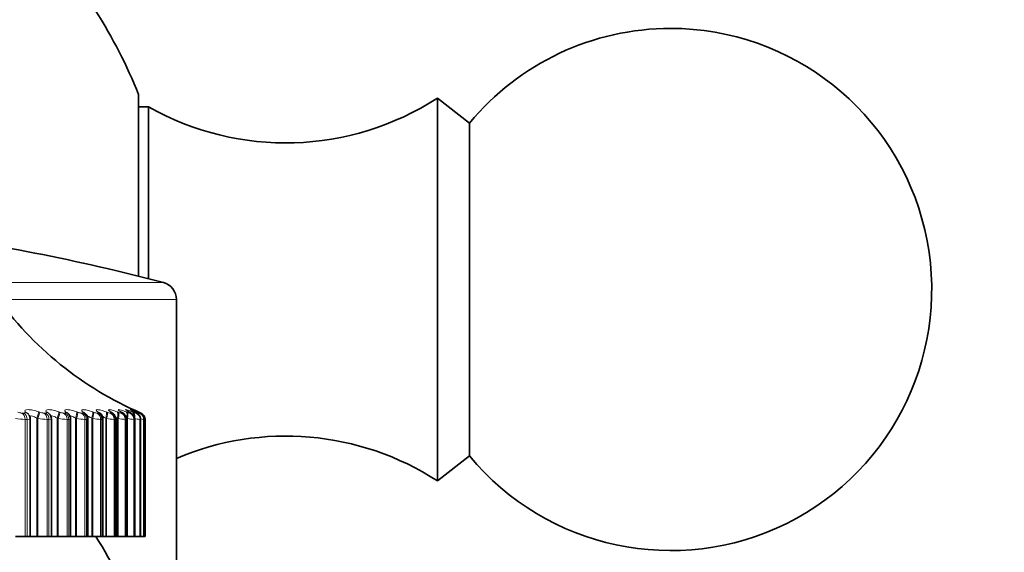
# Model space of a CAD drawing. Units: millimetres. Extents: x 0 to 767, y 0 to 1164.
# Drawn here: x 420 to 448, y 1072 to 1087 of the extents above; entities that cross this region are included whole.
import ezdxf
from ezdxf import colors
from ezdxf.entities.mleader import LeaderData, LeaderLine
from ezdxf.math import Vec2, Vec3

# ---------------------------------------------------------------- set-up
doc = ezdxf.new("R2010")
doc.units = ezdxf.units.MM
doc.layers.add('DV2_Défaut', color=7, linetype='Continuous')
doc.layers.add('Défaut', color=7, linetype='Continuous')

# ---------------------------------------------------------------- blocks, each defined once
blk = doc.blocks.new('_DOT')
at = {"color": 0}
blk.add_line((0, 0), (-1, 0), dxfattribs=at)
at = {"color": 0, "const_width": 0.333}
blk.add_lwpolyline([(-0.1665, 0, 1), (0.1665, 0, 1)], format="xyb", close=True, dxfattribs=at)
blk = doc.blocks.new('SE1')
at = {"layer": 'DV2_Défaut', "color": 7, "linetype": 'Continuous', "lineweight": 35}
for p, q in [((423.559, 1079.771), (423.559, 1084.988)), ((432.144, 1073.888), (432.144, 1084.888)), ((433.064, 1084.168), (432.144, 1084.888)), ((423.844, 1084.638), (423.559, 1084.638)), ((423.844, 1079.699), (423.844, 1084.638)), ((433.064, 1074.609), (433.064, 1084.168)), ((424.644, 1070.488), (424.644, 1079.105)), ((420.418, 1075.771), (420.413, 1075.781)), ((421.011, 1075.797), (421.004, 1075.806)), ((420.442, 1072.288), (420.442, 1075.672)), ((421.053, 1072.288), (421.053, 1075.669)), ((421.608, 1072.288), (421.608, 1075.666)), ((422.104, 1072.288), (422.104, 1075.664)), ((422.537, 1072.288), (422.537, 1075.662)), ((422.907, 1072.288), (422.907, 1075.66)), ((423.211, 1072.288), (423.211, 1075.659)), ((423.448, 1072.288), (423.448, 1075.658)), ((423.616, 1072.288), (423.616, 1075.657)), ((423.715, 1072.288), (423.715, 1075.657)), ((423.744, 1075.656), (423.744, 1072.288)), ((432.144, 1073.888), (433.064, 1074.609)), ((420.027, 1072.288), (420.3, 1072.288)), ((420.358, 1072.288), (420.3, 1072.288)), ((420.358, 1072.288), (420.442, 1072.288)), ((420.442, 1072.288), (420.639, 1072.288)), ((420.639, 1072.288), (420.667, 1072.288)), ((420.667, 1072.288), (420.932, 1072.288)), ((420.985, 1072.288), (420.932, 1072.288)), ((420.985, 1072.288), (421.053, 1072.288)), ((421.053, 1072.288), (421.224, 1072.288)), ((421.224, 1072.288), (421.252, 1072.288)), ((421.252, 1072.288), (421.506, 1072.288)), ((421.554, 1072.288), (421.506, 1072.288)), ((421.554, 1072.288), (421.608, 1072.288)), ((421.608, 1072.288), (421.749, 1072.288)), ((421.749, 1072.288), (421.778, 1072.288)), ((421.778, 1072.288), (422.019, 1072.288)), ((422.062, 1072.288), (422.019, 1072.288)), ((422.062, 1072.288), (422.104, 1072.288)), ((422.104, 1072.288), (422.214, 1072.288)), ((422.214, 1072.288), (422.241, 1072.288)), ((422.241, 1072.288), (422.47, 1072.288)), ((422.507, 1072.288), (422.47, 1072.288)), ((422.537, 1072.288), (422.507, 1072.288)), ((422.537, 1072.288), (422.614, 1072.288)), ((422.614, 1072.288), (422.641, 1072.288)), ((422.641, 1072.288), (422.855, 1072.288)), ((422.886, 1072.288), (422.855, 1072.288)), ((422.907, 1072.288), (422.886, 1072.288)), ((422.907, 1072.288), (422.948, 1072.288)), ((422.948, 1072.288), (422.974, 1072.288)), ((422.974, 1072.288), (423.173, 1072.288)), ((423.198, 1072.288), (423.173, 1072.288)), ((423.211, 1072.288), (423.198, 1072.288)), ((423.214, 1072.288), (423.24, 1072.288)), ((423.24, 1072.288), (423.422, 1072.288)), ((423.441, 1072.288), (423.422, 1072.288)), ((423.448, 1072.288), (423.441, 1072.288)), ((423.448, 1072.288), (423.6, 1072.288)), ((423.613, 1072.288), (423.6, 1072.288)), ((423.616, 1072.288), (423.613, 1072.288)), ((423.616, 1072.288), (423.708, 1072.288)), ((423.714, 1072.288), (423.708, 1072.288)), ((423.715, 1072.288), (423.714, 1072.288)), ((423.715, 1072.288), (423.744, 1072.288))]:
    blk.add_line(p, q, dxfattribs=at)
at = {"layer": 'DV2_Défaut', "color": 7, "linetype": 'Continuous', "lineweight": 18}
for p, q in [((418.473, 1079.588), (424.272, 1079.588)), ((424.644, 1079.105), (419.526, 1079.105)), ((420.209, 1075.84), (420.267, 1075.84)), ((420.302, 1075.863), (420.297, 1075.872)), ((420.694, 1075.872), (420.722, 1075.863)), ((420.835, 1075.84), (420.888, 1075.84)), ((420.914, 1075.863), (420.907, 1075.872)), ((421.268, 1075.872), (421.296, 1075.863)), ((421.404, 1075.84), (421.452, 1075.84)), ((421.469, 1075.863), (421.46, 1075.872)), ((421.782, 1075.872), (421.81, 1075.863)), ((421.913, 1075.84), (421.956, 1075.84)), ((421.964, 1075.863), (421.953, 1075.872)), ((422.235, 1075.872), (422.263, 1075.863)), ((422.36, 1075.84), (422.397, 1075.84)), ((422.395, 1075.863), (422.383, 1075.872)), ((422.624, 1075.872), (422.651, 1075.863)), ((422.742, 1075.84), (422.773, 1075.84)), ((422.762, 1075.863), (422.748, 1075.872)), ((422.947, 1075.872), (422.973, 1075.863)), ((423.062, 1075.863), (423.046, 1075.872)), ((423.057, 1075.84), (423.082, 1075.84)), ((423.201, 1075.872), (423.227, 1075.863)), ((423.294, 1075.863), (423.276, 1075.872)), ((423.304, 1075.84), (423.322, 1075.84)), ((423.387, 1075.872), (423.411, 1075.863)), ((423.456, 1075.863), (423.437, 1075.872)), ((423.481, 1075.84), (423.493, 1075.84)), ((423.503, 1075.872), (423.526, 1075.863)), ((423.548, 1075.863), (423.527, 1075.872)), ((423.548, 1075.872), (423.57, 1075.863)), ((423.57, 1075.863), (423.623, 1075.84)), ((423.588, 1075.84), (423.594, 1075.84)), ((420.3, 1075.656), (420.3, 1072.288)), ((420.358, 1075.656), (420.3, 1075.656)), ((420.358, 1075.656), (420.358, 1072.288)), ((420.639, 1075.689), (420.639, 1072.288)), ((420.667, 1075.68), (420.639, 1075.689)), ((420.667, 1075.68), (420.667, 1072.288)), ((420.932, 1075.656), (420.932, 1072.288)), ((420.985, 1075.656), (420.932, 1075.656)), ((420.985, 1075.656), (420.985, 1072.288)), ((421.224, 1075.689), (421.224, 1072.288)), ((421.252, 1075.68), (421.224, 1075.689)), ((421.252, 1075.68), (421.252, 1072.288)), ((421.506, 1075.656), (421.506, 1072.288)), ((421.554, 1075.656), (421.506, 1075.656)), ((421.554, 1075.656), (421.554, 1072.288)), ((421.749, 1075.689), (421.749, 1072.288)), ((421.778, 1075.68), (421.749, 1075.689)), ((421.778, 1075.68), (421.778, 1072.288)), ((422.019, 1075.656), (422.019, 1072.288)), ((422.062, 1075.656), (422.019, 1075.656)), ((422.062, 1075.656), (422.062, 1072.288)), ((422.214, 1075.689), (422.214, 1072.288)), ((422.241, 1075.68), (422.214, 1075.689)), ((422.241, 1075.68), (422.241, 1072.288)), ((422.47, 1075.656), (422.47, 1072.288)), ((422.507, 1075.656), (422.47, 1075.656)), ((422.507, 1075.656), (422.507, 1072.288)), ((422.614, 1075.689), (422.614, 1072.288)), ((422.641, 1075.68), (422.614, 1075.689)), ((422.641, 1075.68), (422.641, 1072.288)), ((422.855, 1075.656), (422.855, 1072.288)), ((422.886, 1075.656), (422.855, 1075.656)), ((422.886, 1075.656), (422.886, 1072.288)), ((422.948, 1075.689), (422.948, 1072.288)), ((422.974, 1075.68), (422.948, 1075.689)), ((422.974, 1075.68), (422.974, 1072.288)), ((423.173, 1075.656), (423.173, 1072.288)), ((423.198, 1075.656), (423.173, 1075.656)), ((423.198, 1075.656), (423.198, 1072.288)), ((423.214, 1075.689), (423.214, 1072.288)), ((423.24, 1075.68), (423.214, 1075.689)), ((423.24, 1075.68), (423.24, 1072.288)), ((423.422, 1075.656), (423.422, 1072.288)), ((423.441, 1075.656), (423.422, 1075.656)), ((423.441, 1075.656), (423.441, 1072.288)), ((423.6, 1075.656), (423.6, 1072.288)), ((423.613, 1075.656), (423.6, 1075.656)), ((423.613, 1075.656), (423.613, 1072.288)), ((423.708, 1075.656), (423.708, 1072.288)), ((423.714, 1075.656), (423.708, 1075.656)), ((423.714, 1075.656), (423.714, 1072.288))]:
    blk.add_line(p, q, dxfattribs=at)
at = {"layer": 'DV2_Défaut', "color": 7, "linetype": 'Continuous', "lineweight": 35}
for centre, radius, start, end in [((409.644, 1079.388), 15, 21.9213, 32.231), ((438.844, 1079.388), 7.5, 219.5901, 90), ((438.844, 1079.388), 7.5, 90, 140.4099), ((427.788, 1091.598), 8, 240.4635, 302.992), ((409.644, 1024.238), 57.25, 75.1964, 82.7881), ((424.144, 1079.105), 0.5, 0, 75.1964), ((427.589, 1085.02), 10, 215.5571, 246.6344), ((422.433, 1076.643), 1.212, 222.4284, 223.0301), ((422.917, 1076.84), 1.348, 227.9877, 228.5876), ((421.893, 1075.665), 0.21, 359.9836, 50.9326), ((423.364, 1077.064), 1.533, 232.4437, 233.0258), ((422.323, 1075.662), 0.213, 0.3022, 56.0445), ((423.763, 1077.31), 1.754, 236.033, 236.5904), ((424.104, 1077.576), 2.002, 238.9449, 239.476), ((424.381, 1077.855), 2.268, 241.3254, 241.8309), ((424.591, 1078.143), 2.546, 243.2844, 243.7664), ((424.731, 1078.433), 2.829, 244.9052, 245.366), ((423.544, 1075.656), 0.2, 0, 66.6389), ((423.43, 1074.586), 1.108, 75.0788, 75.1131), ((427.788, 1067.178), 8, 57.008, 113.1399), ((409.644, 1064.288), 15, 21.9213, 32.231)]:
    blk.add_arc(centre, radius, start, end, dxfattribs=at)
at = {"layer": 'DV2_Défaut', "color": 7, "linetype": 'Continuous', "lineweight": 18}
for centre, radius, start, end in [((420.228, 1076.243), 0.404, 250.3196, 267.2733), ((420.858, 1076.236), 0.397, 250.0603, 266.7448), ((421.43, 1076.226), 0.387, 249.7135, 266.1231), ((421.944, 1076.215), 0.377, 249.2782, 265.3763), ((422.395, 1076.204), 0.366, 248.7556, 264.4589), ((422.783, 1076.193), 0.356, 248.1516, 263.3044), ((423.107, 1076.186), 0.35, 247.4843, 261.8121), ((423.367, 1076.189), 0.355, 246.7975, 259.821), ((423.568, 1076.217), 0.388, 246.193, 257.0608), ((423.742, 1076.347), 0.53, 245.9083, 253.0433), ((420.343, 1077.746), 2.09, 261.3024, 268.8308), ((420.982, 1077.707), 2.052, 261.1883, 268.599), ((421.564, 1077.657), 2.001, 261.0336, 268.327), ((422.087, 1077.597), 1.943, 260.8372, 268.0006), ((422.549, 1077.535), 1.88, 260.5988, 267.5995), ((422.947, 1077.476), 1.822, 260.3198, 267.094), ((423.284, 1077.435), 1.783, 260.0064, 266.4383), ((423.56, 1077.44), 1.79, 259.6757, 265.5587), ((423.791, 1077.571), 1.925, 259.3702, 264.3278), ((424.043, 1078.204), 2.57, 260.4469, 262.5082), ((429.688, 1108.152), 33.035, 259.5953, 259.6348)]:
    blk.add_arc(centre, radius, start, end, dxfattribs=at)
for centre, major_axis, ratio, start_param, end_param in [((420.149, 1075.656), (0, 0.2), 0.75575, 4.712389, 5.875458), ((420.206, 1075.656), (0, 0.2), 0.759888, 4.712389, 5.875458), ((420.235, 1075.689), (-0.178, -0.091), 0.932836, 3.14175, 3.94626), ((420.24, 1075.68), (-0.178, -0.092), 0.933341, 3.132262, 3.946116), ((420.63, 1075.689), (0.064, 0.189), 0.043401, 4.727087, 6.035181), ((420.658, 1075.68), (0.064, 0.19), 0.043425, 4.727017, 6.036979), ((420.772, 1075.656), (0, 0.2), 0.800541, 4.712389, 5.875458), ((420.824, 1075.656), (0, 0.2), 0.804326, 4.712389, 5.875458), ((420.842, 1075.689), (-0.162, -0.117), 0.918713, 3.141414, 3.784886), ((420.849, 1075.68), (-0.162, -0.117), 0.91921, 3.138484, 3.784445), ((421.2, 1075.689), (0.064, 0.189), 0.110796, 4.750115, 6.058209), ((421.229, 1075.68), (0.064, 0.189), 0.110856, 4.749936, 6.059898), ((421.337, 1075.656), (0, 0.2), 0.841254, 4.712389, 5.875458), ((421.385, 1075.656), (0, 0.2), 0.844666, 4.712389, 5.875458), ((421.392, 1075.689), (-0.147, -0.136), 0.899908, 3.14217, 3.65174), ((421.401, 1075.68), (-0.147, -0.136), 0.900395, 3.136579, 3.651231), ((421.712, 1075.689), (0.065, 0.189), 0.177627, 4.773493, 6.081588), ((421.74, 1075.68), (0.065, 0.189), 0.177723, 4.773204, 6.083166), ((421.844, 1075.656), (0, 0.2), 0.877679, 4.712389, 5.875458), ((421.882, 1075.689), (-0.133, -0.149), 0.876518, 3.141687, 3.542609), ((421.886, 1075.656), (0, 0.2), 0.880701, 4.712389, 5.875458), ((421.892, 1075.68), (-0.133, -0.15), 0.876993, 3.136155, 3.542171), ((422.162, 1075.689), (0.066, 0.189), 0.243552, 4.797449, 6.105543), ((422.19, 1075.68), (0.066, 0.189), 0.243684, 4.797048, 6.10701), ((422.288, 1075.656), (0, 0.2), 0.909632, 4.712389, 5.875458), ((422.309, 1075.689), (-0.121, -0.159), 0.848661, 3.141131, 3.452694), ((422.322, 1075.68), (-0.121, -0.159), 0.849121, 3.139925, 3.452396), ((422.324, 1075.656), (0, 0.2), 0.912248, 4.712389, 5.875458), ((422.549, 1075.689), (0.067, 0.188), 0.308236, 4.822231, 6.130325), ((422.576, 1075.68), (0.067, 0.188), 0.308403, 4.821714, 6.131676), ((422.668, 1075.656), (0, 0.2), 0.93695, 4.712389, 5.875458), ((422.672, 1075.689), (-0.111, -0.166), 0.81648, 3.141414, 3.377761), ((422.687, 1075.68), (-0.111, -0.167), 0.816922, 3.14271, 3.377634), ((422.698, 1075.656), (0, 0.2), 0.939147, 4.712389, 5.875458), ((422.869, 1075.689), (0.069, 0.188), 0.371349, 4.848117, 6.156212), ((422.896, 1075.68), (0.069, 0.188), 0.37155, 4.847482, 6.157443), ((422.969, 1075.689), (-0.102, -0.172), 0.780138, 3.141827, 3.314423), ((422.981, 1075.656), (0, 0.2), 0.959493, 4.712389, 5.875458), ((422.985, 1075.68), (-0.102, -0.172), 0.78056, 3.150281, 3.314475), ((423.006, 1075.656), (0, 0.2), 0.961261, 4.712389, 5.875458), ((423.123, 1075.689), (0.071, 0.187), 0.43257, 4.875432, 6.183526), ((423.148, 1075.68), (0.071, 0.187), 0.432804, 4.874672, 6.184634), ((423.197, 1075.689), (-0.095, -0.176), 0.739821, 3.142103, 3.260079), ((423.215, 1075.68), (-0.095, -0.176), 0.740221, 3.149073, 3.260308), ((423.226, 1075.656), (0, 0.2), 0.977147, 4.712389, 5.875458), ((423.245, 1075.656), (0, 0.2), 0.978475, 4.712389, 5.875458), ((423.307, 1075.689), (0.074, 0.186), 0.491587, 5.266442, 6.212649), ((423.332, 1075.68), (0.073, 0.186), 0.491853, 5.022665, 6.213628), ((423.357, 1075.689), (-0.089, -0.179), 0.695733, 3.142151, 3.212754), ((423.403, 1075.656), (0, 0.2), 0.989821, 4.712389, 5.875458), ((423.415, 1075.656), (0, 0.2), 0.990704, 4.712389, 5.875458), ((423.422, 1075.689), (0.077, 0.185), 0.548099, 5.668185, 6.244043), ((423.446, 1075.68), (0.076, 0.185), 0.548395, 5.539768, 6.244885), ((423.447, 1075.689), (-0.084, -0.181), 0.648101, 3.141955, 3.170947), ((423.467, 1075.689), (0.08, 0.183), 0.601817, 6.047696, 6.278276), ((423.509, 1075.656), (0, 0.2), 0.997452, 4.712389, 5.875458)]:
    blk.add_ellipse(centre, major_axis=major_axis, ratio=ratio, start_param=start_param, end_param=end_param, dxfattribs=at)
at = {"layer": 'DV2_Défaut', "color": 7, "linetype": 'Continuous', "lineweight": 35}
for centre, major_axis, ratio, start_param, end_param in [((423.376, 1075.68), (-0.089, -0.179), 0.69611, 3.142116, 3.213152), ((423.468, 1075.68), (-0.084, -0.182), 0.648452, 3.141925, 3.171506), ((423.515, 1075.656), (0, 0.2), 0.997885, 4.712389, 5.875458)]:
    blk.add_ellipse(centre, major_axis=major_axis, ratio=ratio, start_param=start_param, end_param=end_param, dxfattribs=at)
at = {"layer": 'DV2_Défaut', "color": 7, "linetype": 'Continuous', "lineweight": 18}
for points, knots in [([(420.267, 1075.84), (420.277, 1075.84), (420.286, 1075.841), (420.292, 1075.843), (420.298, 1075.845), (420.302, 1075.848), (420.303, 1075.852), (420.304, 1075.855), (420.304, 1075.859), (420.302, 1075.863)], [0, 0, 0, 0, 0.354527, 0.354527, 0.354527, 0.706578, 0.706578, 0.706578, 1, 1, 1, 1]), ([(420.297, 1075.872), (420.278, 1075.911), (420.31, 1075.937), (420.424, 1075.937), (420.472, 1075.931), (420.578, 1075.908), (420.636, 1075.892), (420.694, 1075.872)], [0, 0, 0, 0, 0.5, 0.5, 0.75, 0.75, 1, 1, 1, 1]), ([(420.639, 1075.689), (420.61, 1075.708), (420.581, 1075.724), (420.525, 1075.748), (420.498, 1075.755), (420.456, 1075.755), (420.442, 1075.748), (420.431, 1075.729), (420.429, 1075.721), (420.429, 1075.712)], [0, 0, 0, 0, 0.281371, 0.281371, 0.562741, 0.562741, 0.844112, 0.844112, 1, 1, 1, 1]), ([(420.907, 1075.872), (420.881, 1075.911), (420.904, 1075.937), (421.006, 1075.937), (421.051, 1075.931), (421.154, 1075.908), (421.21, 1075.892), (421.268, 1075.872)], [0, 0, 0, 0, 0.5, 0.5, 0.75, 0.75, 1, 1, 1, 1]), ([(420.888, 1075.84), (420.897, 1075.84), (420.905, 1075.841), (420.91, 1075.843), (420.915, 1075.845), (420.918, 1075.848), (420.918, 1075.852), (420.918, 1075.855), (420.917, 1075.859), (420.914, 1075.863)], [0, 0, 0, 0, 0.354527, 0.354527, 0.354527, 0.706578, 0.706578, 0.706578, 1, 1, 1, 1]), ([(421.224, 1075.689), (421.195, 1075.708), (421.167, 1075.724), (421.112, 1075.748), (421.087, 1075.755), (421.049, 1075.755), (421.037, 1075.748), (421.03, 1075.731), (421.029, 1075.726), (421.029, 1075.72)], [0, 0, 0, 0, 0.29524, 0.29524, 0.590479, 0.590479, 0.885719, 0.885719, 1, 1, 1, 1]), ([(421.46, 1075.872), (421.425, 1075.911), (421.439, 1075.937), (421.531, 1075.937), (421.573, 1075.931), (421.671, 1075.908), (421.726, 1075.892), (421.782, 1075.872)], [0, 0, 0, 0, 0.5, 0.5, 0.75, 0.75, 1, 1, 1, 1]), ([(421.452, 1075.84), (421.46, 1075.84), (421.467, 1075.841), (421.471, 1075.843), (421.475, 1075.845), (421.476, 1075.848), (421.476, 1075.852), (421.475, 1075.855), (421.473, 1075.859), (421.469, 1075.863)], [0, 0, 0, 0, 0.354527, 0.354527, 0.354527, 0.706578, 0.706578, 0.706578, 1, 1, 1, 1]), ([(421.749, 1075.689), (421.722, 1075.708), (421.694, 1075.724), (421.642, 1075.748), (421.618, 1075.755), (421.584, 1075.755), (421.574, 1075.748), (421.571, 1075.733), (421.571, 1075.731), (421.571, 1075.728)], [0, 0, 0, 0, 0.311071, 0.311071, 0.622143, 0.622143, 0.933214, 0.933214, 1, 1, 1, 1]), ([(421.953, 1075.872), (421.91, 1075.911), (421.915, 1075.937), (421.996, 1075.937), (422.034, 1075.931), (422.127, 1075.908), (422.179, 1075.892), (422.235, 1075.872)], [0, 0, 0, 0, 0.5, 0.5, 0.75, 0.75, 1, 1, 1, 1]), ([(421.956, 1075.84), (421.963, 1075.84), (421.969, 1075.841), (421.971, 1075.843), (421.974, 1075.845), (421.975, 1075.848), (421.973, 1075.852), (421.971, 1075.855), (421.968, 1075.859), (421.964, 1075.863)], [0, 0, 0, 0, 0.354527, 0.354527, 0.354527, 0.706578, 0.706578, 0.706578, 1, 1, 1, 1]), ([(422.214, 1075.689), (422.186, 1075.708), (422.159, 1075.724), (422.113, 1075.746), (422.094, 1075.753), (422.08, 1075.755)], [0, 0, 0, 0, 0.540777, 0.540777, 1, 1, 1, 1]), ([(422.383, 1075.872), (422.333, 1075.911), (422.328, 1075.937), (422.397, 1075.937), (422.432, 1075.931), (422.519, 1075.908), (422.569, 1075.892), (422.624, 1075.872)], [0, 0, 0, 0, 0.5, 0.5, 0.75, 0.75, 1, 1, 1, 1]), ([(422.397, 1075.84), (422.403, 1075.84), (422.407, 1075.841), (422.409, 1075.843), (422.411, 1075.845), (422.41, 1075.848), (422.407, 1075.852), (422.405, 1075.855), (422.401, 1075.859), (422.395, 1075.863)], [0, 0, 0, 0, 0.354527, 0.354527, 0.354527, 0.706578, 0.706578, 0.706578, 1, 1, 1, 1]), ([(422.614, 1075.689), (422.587, 1075.708), (422.561, 1075.724), (422.53, 1075.74), (422.523, 1075.743), (422.517, 1075.746)], [0, 0, 0, 0, 0.7634908, 0.7634908, 1, 1, 1, 1]), ([(422.748, 1075.872), (422.691, 1075.911), (422.677, 1075.937), (422.733, 1075.937), (422.764, 1075.931), (422.845, 1075.908), (422.893, 1075.892), (422.947, 1075.872)], [0, 0, 0, 0, 0.5, 0.5, 0.75, 0.75, 1, 1, 1, 1]), ([(422.773, 1075.84), (422.778, 1075.84), (422.781, 1075.841), (422.782, 1075.843), (422.783, 1075.845), (422.781, 1075.848), (422.777, 1075.852), (422.773, 1075.855), (422.768, 1075.859), (422.762, 1075.863)], [0, 0, 0, 0, 0.354527, 0.354527, 0.354527, 0.706578, 0.706578, 0.706578, 1, 1, 1, 1]), ([(423.046, 1075.872), (422.982, 1075.911), (422.959, 1075.937), (423.003, 1075.937), (423.03, 1075.931), (423.104, 1075.908), (423.15, 1075.892), (423.201, 1075.872)], [0, 0, 0, 0, 0.5, 0.5, 0.75, 0.75, 1, 1, 1, 1]), ([(423.082, 1075.84), (423.086, 1075.84), (423.088, 1075.841), (423.088, 1075.843), (423.087, 1075.845), (423.084, 1075.848), (423.079, 1075.852), (423.075, 1075.855), (423.069, 1075.859), (423.062, 1075.863)], [0, 0, 0, 0, 0.354527, 0.354527, 0.354527, 0.706578, 0.706578, 0.706578, 1, 1, 1, 1]), ([(423.276, 1075.872), (423.205, 1075.911), (423.173, 1075.937), (423.204, 1075.937), (423.228, 1075.931), (423.295, 1075.908), (423.338, 1075.892), (423.387, 1075.872)], [0, 0, 0, 0, 0.5, 0.5, 0.75, 0.75, 1, 1, 1, 1]), ([(423.322, 1075.84), (423.326, 1075.84), (423.327, 1075.841), (423.325, 1075.843), (423.323, 1075.845), (423.319, 1075.848), (423.313, 1075.852), (423.308, 1075.855), (423.302, 1075.859), (423.294, 1075.863)], [0, 0, 0, 0, 0.354527, 0.354527, 0.354527, 0.706578, 0.706578, 0.706578, 1, 1, 1, 1]), ([(423.437, 1075.872), (423.359, 1075.911), (423.318, 1075.937), (423.337, 1075.937), (423.356, 1075.931), (423.416, 1075.908), (423.456, 1075.892), (423.503, 1075.872)], [0, 0, 0, 0, 0.5, 0.5, 0.75, 0.75, 1, 1, 1, 1]), ([(423.527, 1075.872), (423.444, 1075.911), (423.394, 1075.937), (423.399, 1075.937), (423.412, 1075.932), (423.435, 1075.922)], [0, 0, 0, 0, 0.684567, 0.684567, 1, 1, 1, 1]), ([(423.493, 1075.84), (423.496, 1075.84), (423.495, 1075.841), (423.493, 1075.843), (423.49, 1075.845), (423.485, 1075.848), (423.478, 1075.852), (423.472, 1075.855), (423.464, 1075.859), (423.456, 1075.863)], [0, 0, 0, 0, 0.354527, 0.354527, 0.354527, 0.706578, 0.706578, 0.706578, 1, 1, 1, 1]), ([(423.594, 1075.84), (423.595, 1075.84), (423.593, 1075.841), (423.59, 1075.843), (423.586, 1075.845), (423.58, 1075.848), (423.572, 1075.852), (423.565, 1075.855), (423.557, 1075.859), (423.548, 1075.863)], [0, 0, 0, 0, 0.354527, 0.354527, 0.354527, 0.706578, 0.706578, 0.706578, 1, 1, 1, 1])]:
    blk.add_open_spline(points, degree=3, knots=knots, dxfattribs=at)
at = {"layer": 'DV2_Défaut', "color": 7, "linetype": 'Continuous', "lineweight": 35}
for points, knots in [([(420.441, 1075.672), (420.442, 1075.674), (420.446, 1075.696), (420.436, 1075.733), (420.423, 1075.759), (420.417, 1075.769)], [0, 0, 0, 0, 0.060661, 0.682236, 1, 1, 1, 1]), ([(421.052, 1075.669), (421.052, 1075.673), (421.056, 1075.697), (421.042, 1075.74), (421.025, 1075.78), (421.013, 1075.794), (421.011, 1075.796)], [0, 0, 0, 0, 0.089968, 0.533841, 0.93899, 1, 1, 1, 1]), ([(421.606, 1075.666), (421.606, 1075.674), (421.609, 1075.699), (421.595, 1075.743), (421.572, 1075.787), (421.555, 1075.806), (421.547, 1075.814)], [0, 0, 0, 0, 0.117471, 0.476434, 0.792614, 1, 1, 1, 1]), ([(422.786, 1075.854), (422.782, 1075.857), (422.77, 1075.864), (422.767, 1075.867), (422.767, 1075.867), (422.767, 1075.867)], [0, 0, 0, 0, 0.28239, 0.916628, 1, 1, 1, 1]), ([(422.905, 1075.66), (422.905, 1075.671), (422.907, 1075.697), (422.893, 1075.74), (422.869, 1075.782), (422.84, 1075.814), (422.816, 1075.834), (422.802, 1075.843), (422.797, 1075.846)], [0, 0, 0, 0, 0.118818, 0.345233, 0.545519, 0.730038, 0.917731, 1, 1, 1, 1]), ([(423.073, 1075.86), (423.068, 1075.863), (423.053, 1075.872), (423.043, 1075.879), (423.04, 1075.882), (423.04, 1075.882)], [0, 0, 0, 0, 0.205671, 0.746359, 1, 1, 1, 1]), ([(423.21, 1075.659), (423.21, 1075.662), (423.214, 1075.683), (423.203, 1075.723), (423.182, 1075.767), (423.156, 1075.8), (423.128, 1075.825), (423.106, 1075.84), (423.091, 1075.848), (423.085, 1075.852)], [0, 0, 0, 0, 0.033434, 0.255442, 0.440985, 0.603864, 0.751253, 0.913319, 1, 1, 1, 1]), ([(423.295, 1075.864), (423.289, 1075.867), (423.268, 1075.878), (423.248, 1075.891), (423.241, 1075.896), (423.241, 1075.896)], [0, 0, 0, 0, 0.158158, 0.681935, 1, 1, 1, 1]), ([(423.447, 1075.658), (423.447, 1075.66), (423.451, 1075.68), (423.44, 1075.719), (423.42, 1075.763), (423.394, 1075.796), (423.369, 1075.819), (423.344, 1075.836), (423.326, 1075.847), (423.312, 1075.854), (423.309, 1075.856)], [0, 0, 0, 0, 0.022138, 0.22655, 0.400364, 0.550274, 0.674882, 0.785911, 0.955641, 1, 1, 1, 1]), ([(423.448, 1075.868), (423.441, 1075.871), (423.412, 1075.885), (423.383, 1075.901), (423.369, 1075.909), (423.368, 1075.91), (423.368, 1075.91)], [0, 0, 0, 0, 0.124485, 0.651902, 0.950517, 1, 1, 1, 1]), ([(423.532, 1075.87), (423.525, 1075.873), (423.487, 1075.891), (423.446, 1075.911), (423.422, 1075.923), (423.418, 1075.926), (423.418, 1075.926)], [0, 0, 0, 0, 0.09755, 0.608391, 0.882158, 1, 1, 1, 1]), ([(423.435, 1075.922), (423.437, 1075.921), (423.439, 1075.92), (423.467, 1075.908), (423.503, 1075.892), (423.548, 1075.872)], [0, 0, 0, 0, 0.072739, 0.072739, 1, 1, 1, 1]), ([(423.615, 1075.658), (423.614, 1075.677), (423.612, 1075.708), (423.593, 1075.754), (423.569, 1075.788), (423.544, 1075.812), (423.523, 1075.827), (423.503, 1075.839), (423.486, 1075.849), (423.469, 1075.857), (423.463, 1075.86)], [0, 0, 0, 0, 0.17245, 0.336623, 0.476727, 0.594224, 0.686646, 0.768208, 0.922261, 1, 1, 1, 1]), ([(423.712, 1075.657), (423.713, 1075.67), (423.714, 1075.697), (423.699, 1075.739), (423.676, 1075.777), (423.651, 1075.804), (423.63, 1075.821), (423.614, 1075.83), (423.602, 1075.837), (423.584, 1075.846), (423.563, 1075.856), (423.541, 1075.866), (423.539, 1075.867)], [0, 0, 0, 0, 0.103597, 0.255652, 0.384487, 0.491691, 0.575754, 0.631144, 0.677109, 0.753197, 0.979061, 1, 1, 1, 1])]:
    blk.add_open_spline(points, degree=3, knots=knots, dxfattribs=at)
at = {"layer": 'DV2_Défaut', "color": 7, "linetype": 'Continuous', "lineweight": 18}
for points in [[(422.948, 1075.689), (422.929, 1075.702), (422.911, 1075.714), (422.894, 1075.725)], [(420.442, 1075.671), (420.442, 1075.662), (420.413, 1075.656), (420.358, 1075.656)], [(421.053, 1075.669), (421.053, 1075.661), (421.03, 1075.656), (420.985, 1075.656)], [(421.608, 1075.666), (421.608, 1075.66), (421.589, 1075.656), (421.554, 1075.656)], [(422.103, 1075.664), (422.103, 1075.659), (422.089, 1075.656), (422.062, 1075.656)], [(422.537, 1075.662), (422.537, 1075.658), (422.527, 1075.656), (422.507, 1075.656)], [(422.907, 1075.66), (422.907, 1075.657), (422.9, 1075.656), (422.886, 1075.656)], [(423.211, 1075.659), (423.211, 1075.657), (423.207, 1075.656), (423.198, 1075.656)]]:
    blk.add_open_spline(points, degree=3, dxfattribs=at)

msp = doc.modelspace()

# ---------------------------------------------------------------- block references
at = {"layer": 'Défaut'}
msp.add_blockref('SE1', (0, 0), dxfattribs=at)

# ---------------------------------------------------------------- leaders
at = {"layer": 'Défaut', "color": 7, "linetype": 'Continuous', "lineweight": 18}
ml = msp.add_multileader_mtext('Standard', dxfattribs=at)
ml.set_content('{\\pxsm0.9;\\fSolid Edge ISO|b1||i0||c0|p34;\\W1.;06/10/2022\\P}', color=256)
ml.set_leader_properties()
ml.set_arrow_properties(name='DOT')
ml.build(insert=Vec2(0, 0))
ml.multileader.update_dxf_attribs({"leader_type": 0, "dogleg_length": 0, "arrow_head_size": 12})
ctx = ml.context
ctx.base_point, ctx.char_height, ctx.arrow_head_size, ctx.landing_gap_size = Vec3(656.602, 1156.973), 12, 12, 4.2
notes = []
notes.append((ctx, [(0, (0, 0, 0), (0, 0), (1, 0), 1, [])]))
ctx.mtext.insert = Vec3(658.602, 1163.093)
for ctx, leaders in notes:
    for number, flags, end, landing, length, lines in leaders:
        leader = LeaderData()
        leader.index, (leader.has_last_leader_line, leader.has_dogleg_vector, leader.attachment_direction) = number, flags
        leader.last_leader_point, leader.dogleg_vector, leader.dogleg_length = Vec3(end), Vec3(landing), length
        for number, points, colour, breaks in lines:
            line = LeaderLine()
            line.index, line.vertices, line.color, line.breaks = number, Vec3.list(points), colors.encode_raw_color(colour), breaks
            leader.lines.append(line)
        ctx.leaders.append(leader)

doc.saveas('drawing.dxf')
